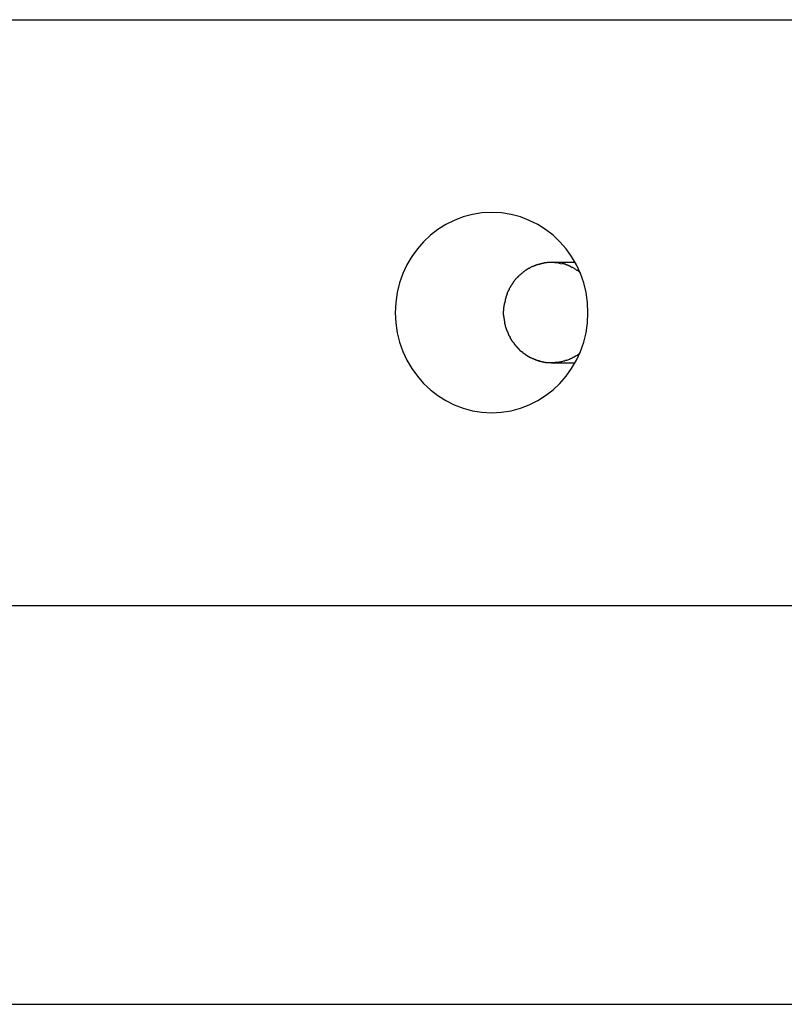
# Model space of a CAD drawing. Extents: x -61 to 61, y -53 to 53.
# Drawn here: x -28 to -28, y -10 to -9 of the extents above; entities that cross this region are included whole.
import ezdxf

# ---------------------------------------------------------------- set-up
doc = ezdxf.new("R2010")
doc.units = 0
doc.layers.get('0').update_dxf_attribs({"linetype": 'CONTINUOUS'})

msp = doc.modelspace()

# ---------------------------------------------------------------- linework, layer by layer
at = {"color": 0}
for points in [[(-48.3309, -9.4759), (-14.9956, -9.4759)], [(-27.8117, -9.8682), (-27.8117, -9.8682), (-27.8017, -9.8676), (-27.7922, -9.866), (-27.7829, -9.8635), (-27.7742, -9.8602), (-27.7656, -9.8558), (-27.7578, -9.8509), (-27.7503, -9.8451), (-27.7437, -9.8388), (-27.7374, -9.8316), (-27.7318, -9.8239), (-27.727, -9.8156), (-27.723, -9.807), (-27.7197, -9.7977), (-27.7174, -9.7882), (-27.7159, -9.7783), (-27.7155, -9.7683), (-27.7155, -9.7683), (-27.7159, -9.758), (-27.7174, -9.7481), (-27.7197, -9.7384), (-27.723, -9.7293), (-27.727, -9.7204), (-27.7318, -9.7123), (-27.7374, -9.7045), (-27.7437, -9.6976), (-27.7503, -9.691), (-27.7578, -9.6853), (-27.7656, -9.6802), (-27.7742, -9.6761), (-27.7829, -9.6727), (-27.7922, -9.6703), (-27.8017, -9.6687), (-27.8117, -9.6683), (-27.8117, -9.6683), (-27.8214, -9.6687), (-27.8309, -9.6703), (-27.8401, -9.6727), (-27.849, -9.6761), (-27.8574, -9.6802), (-27.8654, -9.6853), (-27.8728, -9.691), (-27.8797, -9.6976), (-27.8857, -9.7045), (-27.8914, -9.7123), (-27.8962, -9.7204), (-27.9004, -9.7293), (-27.9035, -9.7384), (-27.906, -9.7481), (-27.9074, -9.758), (-27.908, -9.7683), (-27.908, -9.7683), (-27.9074, -9.7783), (-27.906, -9.7882), (-27.9035, -9.7977), (-27.9004, -9.807), (-27.8962, -9.8156), (-27.8914, -9.8239), (-27.8857, -9.8316), (-27.8797, -9.8388), (-27.8728, -9.8451), (-27.8654, -9.8509), (-27.8574, -9.8558), (-27.849, -9.8602), (-27.8401, -9.8635), (-27.8309, -9.866), (-27.8214, -9.8676), (-27.8117, -9.8682), (-27.8117, -9.8682), (-27.8117, -9.8682), (-27.8117, -9.8682), (-27.8117, -9.8682), (-27.8117, -9.8682), (-27.8117, -9.8682), (-27.8117, -9.8682), (-27.8117, -9.8682), (-27.8117, -9.8682), (-27.8117, -9.8682), (-27.8117, -9.8682), (-27.8117, -9.8682), (-27.8117, -9.8682), (-27.8117, -9.8682), (-27.8117, -9.8682), (-27.8117, -9.8682), (-27.8117, -9.8682)], [(-27.8117, -9.8682), (-27.8117, -9.8682), (-27.8017, -9.8676), (-27.7922, -9.866), (-27.7829, -9.8635), (-27.7742, -9.8602), (-27.7656, -9.8558), (-27.7578, -9.8509), (-27.7503, -9.8451), (-27.7437, -9.8388), (-27.7374, -9.8316), (-27.7318, -9.8239), (-27.727, -9.8156), (-27.723, -9.807), (-27.7197, -9.7977), (-27.7174, -9.7882), (-27.7159, -9.7783), (-27.7155, -9.7683), (-27.7155, -9.7683), (-27.7159, -9.758), (-27.7174, -9.7481), (-27.7197, -9.7384), (-27.723, -9.7293), (-27.727, -9.7204), (-27.7318, -9.7123), (-27.7374, -9.7045), (-27.7437, -9.6976), (-27.7503, -9.691), (-27.7578, -9.6853), (-27.7656, -9.6802), (-27.7742, -9.6761), (-27.7829, -9.6727), (-27.7922, -9.6703), (-27.8017, -9.6687), (-27.8117, -9.6683), (-27.8117, -9.6683), (-27.8214, -9.6687), (-27.8309, -9.6703), (-27.8401, -9.6727), (-27.849, -9.6761), (-27.8574, -9.6802), (-27.8654, -9.6853), (-27.8728, -9.691), (-27.8797, -9.6976), (-27.8857, -9.7045), (-27.8914, -9.7123), (-27.8962, -9.7204), (-27.9004, -9.7293), (-27.9035, -9.7384), (-27.906, -9.7481), (-27.9074, -9.758), (-27.908, -9.7683), (-27.908, -9.7683), (-27.9074, -9.7783), (-27.906, -9.7882), (-27.9035, -9.7977), (-27.9004, -9.807), (-27.8962, -9.8156), (-27.8914, -9.8239), (-27.8857, -9.8316), (-27.8797, -9.8388), (-27.8728, -9.8451), (-27.8654, -9.8509), (-27.8574, -9.8558), (-27.849, -9.8602), (-27.8401, -9.8635), (-27.8309, -9.866), (-27.8214, -9.8676), (-27.8117, -9.8682), (-27.8117, -9.8682), (-27.8117, -9.8682), (-27.8117, -9.8682), (-27.8117, -9.8682), (-27.8117, -9.8682), (-27.8117, -9.8682), (-27.8117, -9.8682), (-27.8117, -9.8682), (-27.8117, -9.8682), (-27.8117, -9.8682), (-27.8117, -9.8682), (-27.8117, -9.8682), (-27.8117, -9.8682), (-27.8117, -9.8682), (-27.8117, -9.8682), (-27.8117, -9.8682), (-27.8117, -9.8682)], [(-27.7747, -9.7243), (-27.7747, -9.7243), (-27.7747, -9.7243), (-27.775, -9.7243), (-27.7751, -9.7243), (-27.7754, -9.7246), (-27.7754, -9.7246), (-27.7757, -9.7248), (-27.776, -9.7248), (-27.7763, -9.7251), (-27.7763, -9.7251), (-27.7766, -9.7253), (-27.7767, -9.7253), (-27.777, -9.7256), (-27.777, -9.7256), (-27.7773, -9.7259), (-27.7775, -9.7259), (-27.7778, -9.7262)], [(-27.7747, -9.7243), (-27.7747, -9.7243), (-27.7747, -9.7243), (-27.775, -9.7243), (-27.7751, -9.7243), (-27.7754, -9.7246), (-27.7754, -9.7246), (-27.7757, -9.7248), (-27.776, -9.7248), (-27.7763, -9.7251), (-27.7763, -9.7251), (-27.7766, -9.7253), (-27.7767, -9.7253), (-27.777, -9.7256), (-27.777, -9.7256), (-27.7773, -9.7259), (-27.7775, -9.7259), (-27.7778, -9.7262)], [(-27.7714, -9.7226), (-27.7714, -9.7226), (-27.7714, -9.7226), (-27.7717, -9.7226), (-27.7718, -9.7226), (-27.7721, -9.7229), (-27.7721, -9.7229), (-27.7724, -9.7231), (-27.7727, -9.7231), (-27.773, -9.7234), (-27.773, -9.7234), (-27.7733, -9.7236), (-27.7736, -9.7236), (-27.7739, -9.7239), (-27.7739, -9.7239), (-27.7742, -9.7241), (-27.7745, -9.7241), (-27.7748, -9.7244)], [(-27.7714, -9.7226), (-27.7714, -9.7226), (-27.7714, -9.7226), (-27.7717, -9.7226), (-27.7718, -9.7226), (-27.7721, -9.7229), (-27.7721, -9.7229), (-27.7724, -9.7231), (-27.7727, -9.7231), (-27.773, -9.7234), (-27.773, -9.7234), (-27.7733, -9.7236), (-27.7736, -9.7236), (-27.7739, -9.7239), (-27.7739, -9.7239), (-27.7742, -9.7241), (-27.7745, -9.7241), (-27.7748, -9.7244)], [(-27.7678, -9.7212), (-27.7678, -9.7212), (-27.7678, -9.7212), (-27.7681, -9.7212), (-27.7682, -9.7212), (-27.7685, -9.7215), (-27.7685, -9.7215), (-27.7688, -9.7215), (-27.7691, -9.7215), (-27.7694, -9.7218), (-27.7694, -9.7218), (-27.7697, -9.7218), (-27.77, -9.7218), (-27.7703, -9.7221), (-27.7704, -9.7221), (-27.7707, -9.7222), (-27.771, -9.7222), (-27.7713, -9.7225)], [(-27.7678, -9.7212), (-27.7678, -9.7212), (-27.7678, -9.7212), (-27.7681, -9.7212), (-27.7682, -9.7212), (-27.7685, -9.7215), (-27.7685, -9.7215), (-27.7688, -9.7215), (-27.7691, -9.7215), (-27.7694, -9.7218), (-27.7694, -9.7218), (-27.7697, -9.7218), (-27.77, -9.7218), (-27.7703, -9.7221), (-27.7704, -9.7221), (-27.7707, -9.7222), (-27.771, -9.7222), (-27.7713, -9.7225)], [(-27.7641, -9.72), (-27.7641, -9.72), (-27.7641, -9.72), (-27.7644, -9.72), (-27.7646, -9.72), (-27.7649, -9.7202), (-27.7649, -9.7202), (-27.7652, -9.7202), (-27.7655, -9.7202), (-27.7658, -9.7205), (-27.7658, -9.7205), (-27.7661, -9.7205), (-27.7664, -9.7205), (-27.7667, -9.7208), (-27.7669, -9.7208), (-27.7672, -9.7208), (-27.7675, -9.7208), (-27.7678, -9.7211)], [(-27.7641, -9.72), (-27.7641, -9.72), (-27.7641, -9.72), (-27.7644, -9.72), (-27.7646, -9.72), (-27.7649, -9.7202), (-27.7649, -9.7202), (-27.7652, -9.7202), (-27.7655, -9.7202), (-27.7658, -9.7205), (-27.7658, -9.7205), (-27.7661, -9.7205), (-27.7664, -9.7205), (-27.7667, -9.7208), (-27.7669, -9.7208), (-27.7672, -9.7208), (-27.7675, -9.7208), (-27.7678, -9.7211)], [(-27.7602, -9.719), (-27.7602, -9.719), (-27.7602, -9.719), (-27.7605, -9.719), (-27.7606, -9.719), (-27.7609, -9.7192), (-27.7611, -9.7192), (-27.7614, -9.7192), (-27.7617, -9.7192), (-27.762, -9.7195), (-27.7622, -9.7195), (-27.7625, -9.7195), (-27.7628, -9.7195), (-27.7631, -9.7197), (-27.7632, -9.7197), (-27.7635, -9.7197), (-27.7638, -9.7197), (-27.7641, -9.72)], [(-27.7602, -9.719), (-27.7602, -9.719), (-27.7602, -9.719), (-27.7605, -9.719), (-27.7606, -9.719), (-27.7609, -9.7192), (-27.7611, -9.7192), (-27.7614, -9.7192), (-27.7617, -9.7192), (-27.762, -9.7195), (-27.7622, -9.7195), (-27.7625, -9.7195), (-27.7628, -9.7195), (-27.7631, -9.7197), (-27.7632, -9.7197), (-27.7635, -9.7197), (-27.7638, -9.7197), (-27.7641, -9.72)], [(-27.7565, -9.7184), (-27.7565, -9.7184), (-27.7565, -9.7184), (-27.7568, -9.7184), (-27.7569, -9.7184), (-27.7572, -9.7184), (-27.7574, -9.7184), (-27.7577, -9.7184), (-27.758, -9.7184), (-27.7583, -9.7186), (-27.7584, -9.7186), (-27.7587, -9.7186), (-27.759, -9.7186), (-27.7593, -9.7187), (-27.7594, -9.7187), (-27.7597, -9.7187), (-27.76, -9.7187), (-27.7603, -9.719)], [(-27.7565, -9.7184), (-27.7565, -9.7184), (-27.7565, -9.7184), (-27.7568, -9.7184), (-27.7569, -9.7184), (-27.7572, -9.7184), (-27.7574, -9.7184), (-27.7577, -9.7184), (-27.758, -9.7184), (-27.7583, -9.7186), (-27.7584, -9.7186), (-27.7587, -9.7186), (-27.759, -9.7186), (-27.7593, -9.7187), (-27.7594, -9.7187), (-27.7597, -9.7187), (-27.76, -9.7187), (-27.7603, -9.719)], [(-27.7525, -9.7183), (-27.7525, -9.7183), (-27.7525, -9.7183), (-27.7528, -9.7183), (-27.7531, -9.7183), (-27.7534, -9.7183), (-27.7536, -9.7183), (-27.7539, -9.7183), (-27.7542, -9.7183), (-27.7545, -9.7183), (-27.7545, -9.7183), (-27.7548, -9.7183), (-27.7551, -9.7183), (-27.7554, -9.7183), (-27.7556, -9.7183), (-27.7559, -9.7183), (-27.7562, -9.7183), (-27.7565, -9.7184)], [(-27.7525, -9.7183), (-27.7525, -9.7183), (-27.7525, -9.7183), (-27.7528, -9.7183), (-27.7531, -9.7183), (-27.7534, -9.7183), (-27.7536, -9.7183), (-27.7539, -9.7183), (-27.7542, -9.7183), (-27.7545, -9.7183), (-27.7545, -9.7183), (-27.7548, -9.7183), (-27.7551, -9.7183), (-27.7554, -9.7183), (-27.7556, -9.7183), (-27.7559, -9.7183), (-27.7562, -9.7183), (-27.7565, -9.7184)], [(-27.7485, -9.7184), (-27.7485, -9.7184), (-27.7485, -9.7183), (-27.7488, -9.7183), (-27.749, -9.7183), (-27.7493, -9.7183), (-27.7493, -9.7183), (-27.7496, -9.7183), (-27.7499, -9.7183), (-27.7502, -9.7183), (-27.7502, -9.7183), (-27.7505, -9.7183), (-27.7508, -9.7183), (-27.7511, -9.7183), (-27.7513, -9.7183), (-27.7516, -9.7183), (-27.7519, -9.7183), (-27.7522, -9.7183), (-27.7522, -9.7183), (-27.7522, -9.7183), (-27.7522, -9.7183), (-27.7522, -9.7183), (-27.7522, -9.7183), (-27.7522, -9.7183), (-27.7522, -9.7183), (-27.7522, -9.7183), (-27.7522, -9.7183), (-27.7522, -9.7183), (-27.7522, -9.7183), (-27.7522, -9.7183), (-27.7522, -9.7183), (-27.7522, -9.7183), (-27.7522, -9.7183), (-27.7522, -9.7183), (-27.7524, -9.7183)], [(-27.7485, -9.7184), (-27.7485, -9.7184), (-27.7485, -9.7183), (-27.7488, -9.7183), (-27.749, -9.7183), (-27.7493, -9.7183), (-27.7493, -9.7183), (-27.7496, -9.7183), (-27.7499, -9.7183), (-27.7502, -9.7183), (-27.7502, -9.7183), (-27.7505, -9.7183), (-27.7508, -9.7183), (-27.7511, -9.7183), (-27.7513, -9.7183), (-27.7516, -9.7183), (-27.7519, -9.7183), (-27.7522, -9.7183), (-27.7522, -9.7183), (-27.7522, -9.7183), (-27.7522, -9.7183), (-27.7522, -9.7183), (-27.7522, -9.7183), (-27.7522, -9.7183), (-27.7522, -9.7183), (-27.7522, -9.7183), (-27.7522, -9.7183), (-27.7522, -9.7183), (-27.7522, -9.7183), (-27.7522, -9.7183), (-27.7522, -9.7183), (-27.7522, -9.7183), (-27.7522, -9.7183), (-27.7522, -9.7183), (-27.7524, -9.7183)], [(-27.7284, -9.7183), (-27.7518, -9.7183)], [(-27.7448, -9.7188), (-27.7448, -9.7188), (-27.7448, -9.7186), (-27.7451, -9.7186), (-27.7452, -9.7186), (-27.7455, -9.7186), (-27.7456, -9.7186), (-27.7459, -9.7186), (-27.7462, -9.7186), (-27.7465, -9.7186), (-27.7465, -9.7184), (-27.7468, -9.7184), (-27.7471, -9.7184), (-27.7474, -9.7184), (-27.7476, -9.7184), (-27.7479, -9.7184), (-27.7482, -9.7184), (-27.7485, -9.7184)], [(-27.7448, -9.7188), (-27.7448, -9.7188), (-27.7448, -9.7186), (-27.7451, -9.7186), (-27.7452, -9.7186), (-27.7455, -9.7186), (-27.7456, -9.7186), (-27.7459, -9.7186), (-27.7462, -9.7186), (-27.7465, -9.7186), (-27.7465, -9.7184), (-27.7468, -9.7184), (-27.7471, -9.7184), (-27.7474, -9.7184), (-27.7476, -9.7184), (-27.7479, -9.7184), (-27.7482, -9.7184), (-27.7485, -9.7184)], [(-27.7446, -9.7189), (-27.7411, -9.7194)], [(-27.737, -9.7207), (-27.737, -9.7207), (-27.737, -9.7204), (-27.7373, -9.7204), (-27.7375, -9.7202), (-27.7378, -9.7202), (-27.7381, -9.7199), (-27.7384, -9.7199), (-27.7387, -9.7199), (-27.739, -9.7199), (-27.7392, -9.7196), (-27.7395, -9.7196), (-27.7398, -9.7195), (-27.7401, -9.7195), (-27.7403, -9.7192), (-27.7406, -9.7192), (-27.7409, -9.7192), (-27.7412, -9.7192)], [(-27.737, -9.7207), (-27.737, -9.7207), (-27.737, -9.7204), (-27.7373, -9.7204), (-27.7375, -9.7202), (-27.7378, -9.7202), (-27.7381, -9.7199), (-27.7384, -9.7199), (-27.7387, -9.7199), (-27.739, -9.7199), (-27.7392, -9.7196), (-27.7395, -9.7196), (-27.7398, -9.7195), (-27.7401, -9.7195), (-27.7403, -9.7192), (-27.7406, -9.7192), (-27.7409, -9.7192), (-27.7412, -9.7192)], [(-27.7312, -9.7236), (-27.7312, -9.7236), (-27.7315, -9.7233), (-27.7318, -9.723), (-27.7321, -9.7227), (-27.7324, -9.7227), (-27.7327, -9.7224), (-27.733, -9.7222), (-27.7333, -9.7219), (-27.7339, -9.7219), (-27.7342, -9.7216), (-27.7345, -9.7215), (-27.7348, -9.7212), (-27.7354, -9.7212), (-27.7357, -9.7209), (-27.7361, -9.7209), (-27.7364, -9.7207), (-27.737, -9.7207)], [(-27.7312, -9.7236), (-27.7312, -9.7236), (-27.7315, -9.7233), (-27.7318, -9.723), (-27.7321, -9.7227), (-27.7324, -9.7227), (-27.7327, -9.7224), (-27.733, -9.7222), (-27.7333, -9.7219), (-27.7339, -9.7219), (-27.7342, -9.7216), (-27.7345, -9.7215), (-27.7348, -9.7212), (-27.7354, -9.7212), (-27.7357, -9.7209), (-27.7361, -9.7209), (-27.7364, -9.7207), (-27.737, -9.7207)], [(-27.7239, -9.7277), (-27.7239, -9.7277), (-27.7242, -9.7274), (-27.7245, -9.7271), (-27.7248, -9.7268), (-27.7254, -9.7266), (-27.7257, -9.7263), (-27.7263, -9.726), (-27.7268, -9.7257), (-27.7274, -9.7254), (-27.7277, -9.7251), (-27.7283, -9.7248), (-27.7287, -9.7245), (-27.7293, -9.7242), (-27.7296, -9.7239), (-27.7302, -9.7236), (-27.7306, -9.7233), (-27.7312, -9.7233)], [(-27.7239, -9.7277), (-27.7239, -9.7277), (-27.7242, -9.7274), (-27.7245, -9.7271), (-27.7248, -9.7268), (-27.7254, -9.7266), (-27.7257, -9.7263), (-27.7263, -9.726), (-27.7268, -9.7257), (-27.7274, -9.7254), (-27.7277, -9.7251), (-27.7283, -9.7248), (-27.7287, -9.7245), (-27.7293, -9.7242), (-27.7296, -9.7239), (-27.7302, -9.7236), (-27.7306, -9.7233), (-27.7312, -9.7233)], [(-27.7861, -9.7331), (-27.7861, -9.7331), (-27.7861, -9.7331), (-27.7863, -9.7333), (-27.7863, -9.7333), (-27.7866, -9.7336), (-27.7866, -9.7336), (-27.7869, -9.7339), (-27.7869, -9.7339), (-27.7872, -9.7342), (-27.7872, -9.7342), (-27.7874, -9.7345), (-27.7874, -9.7345), (-27.7877, -9.7348), (-27.7877, -9.7348), (-27.788, -9.7351), (-27.788, -9.7353), (-27.7883, -9.7356)], [(-27.7861, -9.7331), (-27.7861, -9.7331), (-27.7861, -9.7331), (-27.7863, -9.7333), (-27.7863, -9.7333), (-27.7866, -9.7336), (-27.7866, -9.7336), (-27.7869, -9.7339), (-27.7869, -9.7339), (-27.7872, -9.7342), (-27.7872, -9.7342), (-27.7874, -9.7345), (-27.7874, -9.7345), (-27.7877, -9.7348), (-27.7877, -9.7348), (-27.788, -9.7351), (-27.788, -9.7353), (-27.7883, -9.7356)], [(-27.7836, -9.7306), (-27.7836, -9.7306), (-27.7836, -9.7306), (-27.7838, -9.7308), (-27.7838, -9.7308), (-27.7841, -9.7311), (-27.7841, -9.7311), (-27.7844, -9.7314), (-27.7844, -9.7314), (-27.7847, -9.7317), (-27.7847, -9.7317), (-27.785, -9.732), (-27.785, -9.732), (-27.7853, -9.7323), (-27.7853, -9.7323), (-27.7856, -9.7326), (-27.7857, -9.7327), (-27.786, -9.733)], [(-27.7836, -9.7306), (-27.7836, -9.7306), (-27.7836, -9.7306), (-27.7838, -9.7308), (-27.7838, -9.7308), (-27.7841, -9.7311), (-27.7841, -9.7311), (-27.7844, -9.7314), (-27.7844, -9.7314), (-27.7847, -9.7317), (-27.7847, -9.7317), (-27.785, -9.732), (-27.785, -9.732), (-27.7853, -9.7323), (-27.7853, -9.7323), (-27.7856, -9.7326), (-27.7857, -9.7327), (-27.786, -9.733)], [(-27.7807, -9.7284), (-27.7807, -9.7284), (-27.7807, -9.7284), (-27.781, -9.7286), (-27.781, -9.7286), (-27.7813, -9.7289), (-27.7813, -9.7289), (-27.7816, -9.7292), (-27.7818, -9.7292), (-27.7821, -9.7295), (-27.7821, -9.7295), (-27.7824, -9.7298), (-27.7824, -9.7298), (-27.7827, -9.7301), (-27.7827, -9.7301), (-27.783, -9.7304), (-27.7832, -9.7305), (-27.7835, -9.7308)], [(-27.7807, -9.7284), (-27.7807, -9.7284), (-27.7807, -9.7284), (-27.781, -9.7286), (-27.781, -9.7286), (-27.7813, -9.7289), (-27.7813, -9.7289), (-27.7816, -9.7292), (-27.7818, -9.7292), (-27.7821, -9.7295), (-27.7821, -9.7295), (-27.7824, -9.7298), (-27.7824, -9.7298), (-27.7827, -9.7301), (-27.7827, -9.7301), (-27.783, -9.7304), (-27.7832, -9.7305), (-27.7835, -9.7308)], [(-27.7778, -9.7262), (-27.7778, -9.7262), (-27.7778, -9.7262), (-27.7781, -9.7263), (-27.7781, -9.7263), (-27.7784, -9.7266), (-27.7784, -9.7266), (-27.7787, -9.7269), (-27.779, -9.7269), (-27.7793, -9.7272), (-27.7793, -9.7272), (-27.7796, -9.7275), (-27.7798, -9.7275), (-27.7801, -9.7278), (-27.7801, -9.7278), (-27.7804, -9.7281), (-27.7806, -9.7281), (-27.7809, -9.7284)], [(-27.7778, -9.7262), (-27.7778, -9.7262), (-27.7778, -9.7262), (-27.7781, -9.7263), (-27.7781, -9.7263), (-27.7784, -9.7266), (-27.7784, -9.7266), (-27.7787, -9.7269), (-27.779, -9.7269), (-27.7793, -9.7272), (-27.7793, -9.7272), (-27.7796, -9.7275), (-27.7798, -9.7275), (-27.7801, -9.7278), (-27.7801, -9.7278), (-27.7804, -9.7281), (-27.7806, -9.7281), (-27.7809, -9.7284)], [(-27.7938, -9.7435), (-27.7938, -9.7435), (-27.7938, -9.7435), (-27.7938, -9.7438), (-27.7938, -9.7438), (-27.794, -9.7441), (-27.794, -9.7441), (-27.794, -9.7444), (-27.794, -9.7446), (-27.7943, -9.7449), (-27.7943, -9.7449), (-27.7943, -9.7452), (-27.7943, -9.7453), (-27.7946, -9.7456), (-27.7946, -9.7456), (-27.7948, -9.7459), (-27.7948, -9.7461), (-27.7951, -9.7464)], [(-27.7938, -9.7435), (-27.7938, -9.7435), (-27.7938, -9.7435), (-27.7938, -9.7438), (-27.7938, -9.7438), (-27.794, -9.7441), (-27.794, -9.7441), (-27.794, -9.7444), (-27.794, -9.7446), (-27.7943, -9.7449), (-27.7943, -9.7449), (-27.7943, -9.7452), (-27.7943, -9.7453), (-27.7946, -9.7456), (-27.7946, -9.7456), (-27.7948, -9.7459), (-27.7948, -9.7461), (-27.7951, -9.7464)], [(-27.7921, -9.7408), (-27.7921, -9.7408), (-27.7921, -9.7408), (-27.7921, -9.7411), (-27.7921, -9.7411), (-27.7924, -9.7414), (-27.7924, -9.7414), (-27.7924, -9.7417), (-27.7924, -9.7418), (-27.7927, -9.7421), (-27.7927, -9.7421), (-27.7927, -9.7424), (-27.7927, -9.7424), (-27.793, -9.7427), (-27.793, -9.7427), (-27.7932, -9.743), (-27.7932, -9.7432), (-27.7935, -9.7435)], [(-27.7921, -9.7408), (-27.7921, -9.7408), (-27.7921, -9.7408), (-27.7921, -9.7411), (-27.7921, -9.7411), (-27.7924, -9.7414), (-27.7924, -9.7414), (-27.7924, -9.7417), (-27.7924, -9.7418), (-27.7927, -9.7421), (-27.7927, -9.7421), (-27.7927, -9.7424), (-27.7927, -9.7424), (-27.793, -9.7427), (-27.793, -9.7427), (-27.7932, -9.743), (-27.7932, -9.7432), (-27.7935, -9.7435)], [(-27.7903, -9.7382), (-27.7903, -9.7382), (-27.7903, -9.7382), (-27.7903, -9.7385), (-27.7903, -9.7385), (-27.7906, -9.7388), (-27.7906, -9.7388), (-27.7908, -9.7391), (-27.7908, -9.7392), (-27.7911, -9.7395), (-27.7911, -9.7395), (-27.7911, -9.7398), (-27.7911, -9.7398), (-27.7914, -9.7401), (-27.7914, -9.7401), (-27.7916, -9.7404), (-27.7916, -9.7406), (-27.7919, -9.7409)], [(-27.7903, -9.7382), (-27.7903, -9.7382), (-27.7903, -9.7382), (-27.7903, -9.7385), (-27.7903, -9.7385), (-27.7906, -9.7388), (-27.7906, -9.7388), (-27.7908, -9.7391), (-27.7908, -9.7392), (-27.7911, -9.7395), (-27.7911, -9.7395), (-27.7911, -9.7398), (-27.7911, -9.7398), (-27.7914, -9.7401), (-27.7914, -9.7401), (-27.7916, -9.7404), (-27.7916, -9.7406), (-27.7919, -9.7409)], [(-27.7883, -9.7357), (-27.7883, -9.7357), (-27.7883, -9.7357), (-27.7884, -9.7359), (-27.7884, -9.7359), (-27.7887, -9.7362), (-27.7887, -9.7362), (-27.789, -9.7365), (-27.789, -9.7366), (-27.7893, -9.7369), (-27.7893, -9.7369), (-27.7895, -9.7372), (-27.7895, -9.7372), (-27.7898, -9.7375), (-27.7898, -9.7375), (-27.79, -9.7378), (-27.79, -9.738), (-27.7903, -9.7383)], [(-27.7883, -9.7357), (-27.7883, -9.7357), (-27.7883, -9.7357), (-27.7884, -9.7359), (-27.7884, -9.7359), (-27.7887, -9.7362), (-27.7887, -9.7362), (-27.789, -9.7365), (-27.789, -9.7366), (-27.7893, -9.7369), (-27.7893, -9.7369), (-27.7895, -9.7372), (-27.7895, -9.7372), (-27.7898, -9.7375), (-27.7898, -9.7375), (-27.79, -9.7378), (-27.79, -9.738), (-27.7903, -9.7383)], [(-27.7976, -9.7524), (-27.7976, -9.7524), (-27.7976, -9.7524), (-27.7976, -9.7527), (-27.7976, -9.7528), (-27.7976, -9.7531), (-27.7976, -9.7531), (-27.7976, -9.7534), (-27.7976, -9.7537), (-27.7978, -9.754), (-27.7978, -9.754), (-27.7978, -9.7543), (-27.7978, -9.7546), (-27.798, -9.7549), (-27.798, -9.755), (-27.798, -9.7553), (-27.798, -9.7555), (-27.7983, -9.7558)], [(-27.7976, -9.7524), (-27.7976, -9.7524), (-27.7976, -9.7524), (-27.7976, -9.7527), (-27.7976, -9.7528), (-27.7976, -9.7531), (-27.7976, -9.7531), (-27.7976, -9.7534), (-27.7976, -9.7537), (-27.7978, -9.754), (-27.7978, -9.754), (-27.7978, -9.7543), (-27.7978, -9.7546), (-27.798, -9.7549), (-27.798, -9.755), (-27.798, -9.7553), (-27.798, -9.7555), (-27.7983, -9.7558)], [(-27.7963, -9.7493), (-27.7963, -9.7493), (-27.7963, -9.7493), (-27.7963, -9.7496), (-27.7963, -9.7496), (-27.7965, -9.7499), (-27.7965, -9.7499), (-27.7965, -9.7502), (-27.7965, -9.7505), (-27.7968, -9.7508), (-27.7968, -9.7508), (-27.7968, -9.7511), (-27.7968, -9.7513), (-27.7971, -9.7516), (-27.7971, -9.7516), (-27.7972, -9.7519), (-27.7972, -9.7521), (-27.7975, -9.7524)], [(-27.7963, -9.7493), (-27.7963, -9.7493), (-27.7963, -9.7493), (-27.7963, -9.7496), (-27.7963, -9.7496), (-27.7965, -9.7499), (-27.7965, -9.7499), (-27.7965, -9.7502), (-27.7965, -9.7505), (-27.7968, -9.7508), (-27.7968, -9.7508), (-27.7968, -9.7511), (-27.7968, -9.7513), (-27.7971, -9.7516), (-27.7971, -9.7516), (-27.7972, -9.7519), (-27.7972, -9.7521), (-27.7975, -9.7524)], [(-27.7952, -9.7463), (-27.7952, -9.7463), (-27.7952, -9.7463), (-27.7952, -9.7466), (-27.7952, -9.7466), (-27.7955, -9.7469), (-27.7955, -9.7469), (-27.7955, -9.7472), (-27.7955, -9.7474), (-27.7958, -9.7477), (-27.7958, -9.7477), (-27.7958, -9.748), (-27.7958, -9.7482), (-27.7961, -9.7485), (-27.7961, -9.7485), (-27.7961, -9.7488), (-27.7961, -9.749), (-27.7964, -9.7493)], [(-27.7952, -9.7463), (-27.7952, -9.7463), (-27.7952, -9.7463), (-27.7952, -9.7466), (-27.7952, -9.7466), (-27.7955, -9.7469), (-27.7955, -9.7469), (-27.7955, -9.7472), (-27.7955, -9.7474), (-27.7958, -9.7477), (-27.7958, -9.7477), (-27.7958, -9.748), (-27.7958, -9.7482), (-27.7961, -9.7485), (-27.7961, -9.7485), (-27.7961, -9.7488), (-27.7961, -9.749), (-27.7964, -9.7493)], [(-27.7998, -9.7629), (-27.7998, -9.7629), (-27.7998, -9.7629), (-27.7998, -9.7632), (-27.7998, -9.7634), (-27.7998, -9.7637), (-27.7998, -9.7638), (-27.7998, -9.7641), (-27.7998, -9.7644), (-27.7998, -9.7647), (-27.7998, -9.7647), (-27.7998, -9.765), (-27.7998, -9.7653), (-27.7998, -9.7656), (-27.7998, -9.7658), (-27.7998, -9.7661), (-27.7998, -9.7664), (-27.8, -9.7667)], [(-27.7998, -9.7629), (-27.7998, -9.7629), (-27.7998, -9.7629), (-27.7998, -9.7632), (-27.7998, -9.7634), (-27.7998, -9.7637), (-27.7998, -9.7638), (-27.7998, -9.7641), (-27.7998, -9.7644), (-27.7998, -9.7647), (-27.7998, -9.7647), (-27.7998, -9.765), (-27.7998, -9.7653), (-27.7998, -9.7656), (-27.7998, -9.7658), (-27.7998, -9.7661), (-27.7998, -9.7664), (-27.8, -9.7667)], [(-27.7992, -9.7592), (-27.7992, -9.7592), (-27.7992, -9.7592), (-27.7992, -9.7595), (-27.7992, -9.7597), (-27.7992, -9.76), (-27.7992, -9.7602), (-27.7992, -9.7605), (-27.7992, -9.7608), (-27.7995, -9.7611), (-27.7995, -9.7611), (-27.7995, -9.7614), (-27.7995, -9.7617), (-27.7996, -9.762), (-27.7996, -9.7621), (-27.7996, -9.7624), (-27.7996, -9.7627), (-27.7998, -9.763)], [(-27.7992, -9.7592), (-27.7992, -9.7592), (-27.7992, -9.7592), (-27.7992, -9.7595), (-27.7992, -9.7597), (-27.7992, -9.76), (-27.7992, -9.7602), (-27.7992, -9.7605), (-27.7992, -9.7608), (-27.7995, -9.7611), (-27.7995, -9.7611), (-27.7995, -9.7614), (-27.7995, -9.7617), (-27.7996, -9.762), (-27.7996, -9.7621), (-27.7996, -9.7624), (-27.7996, -9.7627), (-27.7998, -9.763)], [(-27.7983, -9.7557), (-27.7983, -9.7557), (-27.7983, -9.7557), (-27.7983, -9.756), (-27.7983, -9.7562), (-27.7983, -9.7565), (-27.7983, -9.7565), (-27.7983, -9.7568), (-27.7983, -9.7571), (-27.7986, -9.7574), (-27.7986, -9.7574), (-27.7986, -9.7577), (-27.7986, -9.758), (-27.7988, -9.7583), (-27.7988, -9.7584), (-27.7988, -9.7587), (-27.7988, -9.759), (-27.7991, -9.7593)], [(-27.7983, -9.7557), (-27.7983, -9.7557), (-27.7983, -9.7557), (-27.7983, -9.756), (-27.7983, -9.7562), (-27.7983, -9.7565), (-27.7983, -9.7565), (-27.7983, -9.7568), (-27.7983, -9.7571), (-27.7986, -9.7574), (-27.7986, -9.7574), (-27.7986, -9.7577), (-27.7986, -9.758), (-27.7988, -9.7583), (-27.7988, -9.7584), (-27.7988, -9.7587), (-27.7988, -9.759), (-27.7991, -9.7593)], [(-27.8, -9.7667), (-27.8, -9.7667), (-27.8, -9.7667), (-27.8, -9.7667), (-27.8, -9.7667), (-27.8, -9.767), (-27.8, -9.767), (-27.8, -9.7672), (-27.8, -9.7672), (-27.8, -9.7675), (-27.8, -9.7675), (-27.8, -9.7675), (-27.8, -9.7675), (-27.8, -9.7678), (-27.8, -9.7678), (-27.8, -9.768), (-27.8, -9.768), (-27.8, -9.7683), (-27.8, -9.7683), (-27.8, -9.7683), (-27.8, -9.7685), (-27.8, -9.7685), (-27.8, -9.7688), (-27.8, -9.7688), (-27.8, -9.7691), (-27.8, -9.7691), (-27.8, -9.7694), (-27.8, -9.7694), (-27.8, -9.7697), (-27.8, -9.7697), (-27.8, -9.77), (-27.8, -9.77), (-27.8, -9.7703), (-27.8, -9.7703), (-27.8, -9.7706)], [(-27.8, -9.7667), (-27.8, -9.7667), (-27.8, -9.7667), (-27.8, -9.7667), (-27.8, -9.7667), (-27.8, -9.767), (-27.8, -9.767), (-27.8, -9.7672), (-27.8, -9.7672), (-27.8, -9.7675), (-27.8, -9.7675), (-27.8, -9.7675), (-27.8, -9.7675), (-27.8, -9.7678), (-27.8, -9.7678), (-27.8, -9.768), (-27.8, -9.768), (-27.8, -9.7683), (-27.8, -9.7683), (-27.8, -9.7683), (-27.8, -9.7685), (-27.8, -9.7685), (-27.8, -9.7688), (-27.8, -9.7688), (-27.8, -9.7691), (-27.8, -9.7691), (-27.8, -9.7694), (-27.8, -9.7694), (-27.8, -9.7697), (-27.8, -9.7697), (-27.8, -9.77), (-27.8, -9.77), (-27.8, -9.7703), (-27.8, -9.7703), (-27.8, -9.7706)], [(-27.8, -9.7703), (-27.8, -9.7703), (-27.7998, -9.7703), (-27.7998, -9.7706), (-27.7998, -9.7709), (-27.7998, -9.7712), (-27.7998, -9.7714), (-27.7998, -9.7717), (-27.7998, -9.772), (-27.7998, -9.7723), (-27.7996, -9.7724), (-27.7996, -9.7727), (-27.7996, -9.773), (-27.7996, -9.7733), (-27.7996, -9.7734), (-27.7996, -9.7737), (-27.7996, -9.774), (-27.7996, -9.7743)], [(-27.8, -9.7703), (-27.8, -9.7703), (-27.7998, -9.7703), (-27.7998, -9.7706), (-27.7998, -9.7709), (-27.7998, -9.7712), (-27.7998, -9.7714), (-27.7998, -9.7717), (-27.7998, -9.772), (-27.7998, -9.7723), (-27.7996, -9.7724), (-27.7996, -9.7727), (-27.7996, -9.773), (-27.7996, -9.7733), (-27.7996, -9.7734), (-27.7996, -9.7737), (-27.7996, -9.774), (-27.7996, -9.7743)], [(-27.7995, -9.7744), (-27.7995, -9.7744), (-27.7993, -9.7744), (-27.7993, -9.7747), (-27.7993, -9.7749), (-27.7993, -9.7752), (-27.7992, -9.7754), (-27.7992, -9.7757), (-27.7992, -9.776), (-27.7992, -9.7763), (-27.7989, -9.7763), (-27.7989, -9.7766), (-27.7989, -9.7769), (-27.7989, -9.7772), (-27.7988, -9.7774), (-27.7988, -9.7777), (-27.7988, -9.778), (-27.7988, -9.7783)], [(-27.7995, -9.7744), (-27.7995, -9.7744), (-27.7993, -9.7744), (-27.7993, -9.7747), (-27.7993, -9.7749), (-27.7993, -9.7752), (-27.7992, -9.7754), (-27.7992, -9.7757), (-27.7992, -9.776), (-27.7992, -9.7763), (-27.7989, -9.7763), (-27.7989, -9.7766), (-27.7989, -9.7769), (-27.7989, -9.7772), (-27.7988, -9.7774), (-27.7988, -9.7777), (-27.7988, -9.778), (-27.7988, -9.7783)], [(-27.799, -9.7783), (-27.799, -9.7783), (-27.7987, -9.7783), (-27.7987, -9.7786), (-27.7987, -9.7788), (-27.7987, -9.7791), (-27.7985, -9.7793), (-27.7985, -9.7796), (-27.7985, -9.7799), (-27.7985, -9.7802), (-27.7982, -9.7802), (-27.7982, -9.7805), (-27.7982, -9.7808), (-27.7982, -9.7811), (-27.798, -9.7812), (-27.798, -9.7815), (-27.798, -9.7818), (-27.798, -9.7821)], [(-27.799, -9.7783), (-27.799, -9.7783), (-27.7987, -9.7783), (-27.7987, -9.7786), (-27.7987, -9.7788), (-27.7987, -9.7791), (-27.7985, -9.7793), (-27.7985, -9.7796), (-27.7985, -9.7799), (-27.7985, -9.7802), (-27.7982, -9.7802), (-27.7982, -9.7805), (-27.7982, -9.7808), (-27.7982, -9.7811), (-27.798, -9.7812), (-27.798, -9.7815), (-27.798, -9.7818), (-27.798, -9.7821)], [(-27.7982, -9.7822), (-27.7982, -9.7822), (-27.7979, -9.7822), (-27.7979, -9.7825), (-27.7978, -9.7826), (-27.7978, -9.7829), (-27.7975, -9.7831), (-27.7975, -9.7834), (-27.7975, -9.7837), (-27.7975, -9.784), (-27.7972, -9.7841), (-27.7972, -9.7844), (-27.7971, -9.7847), (-27.7971, -9.785), (-27.7968, -9.7851), (-27.7968, -9.7854), (-27.7968, -9.7857), (-27.7968, -9.786)], [(-27.7982, -9.7822), (-27.7982, -9.7822), (-27.7979, -9.7822), (-27.7979, -9.7825), (-27.7978, -9.7826), (-27.7978, -9.7829), (-27.7975, -9.7831), (-27.7975, -9.7834), (-27.7975, -9.7837), (-27.7975, -9.784), (-27.7972, -9.7841), (-27.7972, -9.7844), (-27.7971, -9.7847), (-27.7971, -9.785), (-27.7968, -9.7851), (-27.7968, -9.7854), (-27.7968, -9.7857), (-27.7968, -9.786)], [(-27.7967, -9.786), (-27.7967, -9.786), (-27.7964, -9.786), (-27.7964, -9.7863), (-27.7962, -9.7865), (-27.7962, -9.7868), (-27.7959, -9.7869), (-27.7959, -9.7872), (-27.7959, -9.7875), (-27.7959, -9.7878), (-27.7956, -9.7878), (-27.7956, -9.7881), (-27.7954, -9.7884), (-27.7954, -9.7887), (-27.7951, -9.7888), (-27.7951, -9.7891), (-27.7951, -9.7894), (-27.7951, -9.7897)], [(-27.7967, -9.786), (-27.7967, -9.786), (-27.7964, -9.786), (-27.7964, -9.7863), (-27.7962, -9.7865), (-27.7962, -9.7868), (-27.7959, -9.7869), (-27.7959, -9.7872), (-27.7959, -9.7875), (-27.7959, -9.7878), (-27.7956, -9.7878), (-27.7956, -9.7881), (-27.7954, -9.7884), (-27.7954, -9.7887), (-27.7951, -9.7888), (-27.7951, -9.7891), (-27.7951, -9.7894), (-27.7951, -9.7897)], [(-27.7952, -9.7898), (-27.7952, -9.7898), (-27.7949, -9.7898), (-27.7949, -9.7901), (-27.7947, -9.7903), (-27.7947, -9.7906), (-27.7944, -9.7906), (-27.7944, -9.7909), (-27.7942, -9.7912), (-27.7942, -9.7915), (-27.7939, -9.7915), (-27.7939, -9.7918), (-27.7936, -9.7921), (-27.7936, -9.7924), (-27.7933, -9.7925), (-27.7933, -9.7928), (-27.7933, -9.7931), (-27.7933, -9.7934)], [(-27.7952, -9.7898), (-27.7952, -9.7898), (-27.7949, -9.7898), (-27.7949, -9.7901), (-27.7947, -9.7903), (-27.7947, -9.7906), (-27.7944, -9.7906), (-27.7944, -9.7909), (-27.7942, -9.7912), (-27.7942, -9.7915), (-27.7939, -9.7915), (-27.7939, -9.7918), (-27.7936, -9.7921), (-27.7936, -9.7924), (-27.7933, -9.7925), (-27.7933, -9.7928), (-27.7933, -9.7931), (-27.7933, -9.7934)], [(-27.7934, -9.7935), (-27.7934, -9.7935), (-27.7931, -9.7935), (-27.7931, -9.7938), (-27.7929, -9.7939), (-27.7929, -9.7942), (-27.7926, -9.7942), (-27.7926, -9.7945), (-27.7923, -9.7948), (-27.7923, -9.7951), (-27.792, -9.7951), (-27.792, -9.7954), (-27.7917, -9.7957), (-27.7917, -9.796), (-27.7914, -9.796), (-27.7914, -9.7963), (-27.7912, -9.7965), (-27.7912, -9.7968)], [(-27.7934, -9.7935), (-27.7934, -9.7935), (-27.7931, -9.7935), (-27.7931, -9.7938), (-27.7929, -9.7939), (-27.7929, -9.7942), (-27.7926, -9.7942), (-27.7926, -9.7945), (-27.7923, -9.7948), (-27.7923, -9.7951), (-27.792, -9.7951), (-27.792, -9.7954), (-27.7917, -9.7957), (-27.7917, -9.796), (-27.7914, -9.796), (-27.7914, -9.7963), (-27.7912, -9.7965), (-27.7912, -9.7968)], [(-27.7911, -9.7969), (-27.7911, -9.7969), (-27.7908, -9.7969), (-27.7908, -9.7971), (-27.7905, -9.7972), (-27.7905, -9.7975), (-27.7902, -9.7975), (-27.7902, -9.7978), (-27.7899, -9.7981), (-27.7899, -9.7984), (-27.7896, -9.7984), (-27.7896, -9.7987), (-27.7893, -9.7989), (-27.7893, -9.7992), (-27.789, -9.7992), (-27.789, -9.7995), (-27.7888, -9.7997), (-27.7888, -9.8)], [(-27.7911, -9.7969), (-27.7911, -9.7969), (-27.7908, -9.7969), (-27.7908, -9.7971), (-27.7905, -9.7972), (-27.7905, -9.7975), (-27.7902, -9.7975), (-27.7902, -9.7978), (-27.7899, -9.7981), (-27.7899, -9.7984), (-27.7896, -9.7984), (-27.7896, -9.7987), (-27.7893, -9.7989), (-27.7893, -9.7992), (-27.789, -9.7992), (-27.789, -9.7995), (-27.7888, -9.7997), (-27.7888, -9.8)], [(-27.7889, -9.8001), (-27.7889, -9.8001), (-27.7886, -9.8001), (-27.7885, -9.8004), (-27.7882, -9.8004), (-27.7882, -9.8007), (-27.7879, -9.8007), (-27.7878, -9.801), (-27.7875, -9.8012), (-27.7875, -9.8015), (-27.7872, -9.8015), (-27.787, -9.8018), (-27.7867, -9.802), (-27.7867, -9.8023), (-27.7864, -9.8023), (-27.7864, -9.8026), (-27.7862, -9.8028), (-27.7862, -9.8031)], [(-27.7889, -9.8001), (-27.7889, -9.8001), (-27.7886, -9.8001), (-27.7885, -9.8004), (-27.7882, -9.8004), (-27.7882, -9.8007), (-27.7879, -9.8007), (-27.7878, -9.801), (-27.7875, -9.8012), (-27.7875, -9.8015), (-27.7872, -9.8015), (-27.787, -9.8018), (-27.7867, -9.802), (-27.7867, -9.8023), (-27.7864, -9.8023), (-27.7864, -9.8026), (-27.7862, -9.8028), (-27.7862, -9.8031)], [(-27.7862, -9.803), (-27.7862, -9.803), (-27.7859, -9.803), (-27.7857, -9.8033), (-27.7854, -9.8033), (-27.7854, -9.8036), (-27.7851, -9.8036), (-27.7851, -9.8039), (-27.7848, -9.8041), (-27.7848, -9.8044), (-27.7845, -9.8044), (-27.7844, -9.8047), (-27.7841, -9.8049), (-27.7841, -9.8052), (-27.7838, -9.8052), (-27.7838, -9.8055), (-27.7835, -9.8057), (-27.7835, -9.806)], [(-27.7862, -9.803), (-27.7862, -9.803), (-27.7859, -9.803), (-27.7857, -9.8033), (-27.7854, -9.8033), (-27.7854, -9.8036), (-27.7851, -9.8036), (-27.7851, -9.8039), (-27.7848, -9.8041), (-27.7848, -9.8044), (-27.7845, -9.8044), (-27.7844, -9.8047), (-27.7841, -9.8049), (-27.7841, -9.8052), (-27.7838, -9.8052), (-27.7838, -9.8055), (-27.7835, -9.8057), (-27.7835, -9.806)], [(-27.7835, -9.8059), (-27.7835, -9.8059), (-27.7832, -9.8059), (-27.783, -9.8062), (-27.7827, -9.8062), (-27.7827, -9.8065), (-27.7824, -9.8065), (-27.7822, -9.8068), (-27.7819, -9.8068), (-27.7819, -9.8071), (-27.7816, -9.8071), (-27.7813, -9.8074), (-27.781, -9.8074), (-27.781, -9.8077), (-27.7807, -9.8077), (-27.7807, -9.808), (-27.7804, -9.8081), (-27.7804, -9.8084)], [(-27.7835, -9.8059), (-27.7835, -9.8059), (-27.7832, -9.8059), (-27.783, -9.8062), (-27.7827, -9.8062), (-27.7827, -9.8065), (-27.7824, -9.8065), (-27.7822, -9.8068), (-27.7819, -9.8068), (-27.7819, -9.8071), (-27.7816, -9.8071), (-27.7813, -9.8074), (-27.781, -9.8074), (-27.781, -9.8077), (-27.7807, -9.8077), (-27.7807, -9.808), (-27.7804, -9.8081), (-27.7804, -9.8084)], [(-27.7804, -9.8084), (-27.7804, -9.8084), (-27.7801, -9.8084), (-27.7799, -9.8085), (-27.7796, -9.8085), (-27.7796, -9.8088), (-27.7793, -9.8088), (-27.7791, -9.8091), (-27.7788, -9.8091), (-27.7788, -9.8094), (-27.7785, -9.8094), (-27.7783, -9.8096), (-27.778, -9.8096), (-27.778, -9.8099), (-27.7777, -9.8099), (-27.7777, -9.8102), (-27.7774, -9.8102), (-27.7774, -9.8105)], [(-27.7804, -9.8084), (-27.7804, -9.8084), (-27.7801, -9.8084), (-27.7799, -9.8085), (-27.7796, -9.8085), (-27.7796, -9.8088), (-27.7793, -9.8088), (-27.7791, -9.8091), (-27.7788, -9.8091), (-27.7788, -9.8094), (-27.7785, -9.8094), (-27.7783, -9.8096), (-27.778, -9.8096), (-27.778, -9.8099), (-27.7777, -9.8099), (-27.7777, -9.8102), (-27.7774, -9.8102), (-27.7774, -9.8105)], [(-27.7773, -9.8106), (-27.7773, -9.8106), (-27.777, -9.8106), (-27.7767, -9.8106), (-27.7764, -9.8106), (-27.7764, -9.8109), (-27.7761, -9.8109), (-27.776, -9.8112), (-27.7757, -9.8112), (-27.7757, -9.8115), (-27.7754, -9.8115), (-27.7751, -9.8117), (-27.7748, -9.8117), (-27.7748, -9.812), (-27.7745, -9.812), (-27.7745, -9.8122), (-27.7742, -9.8122), (-27.7742, -9.8125)], [(-27.7773, -9.8106), (-27.7773, -9.8106), (-27.777, -9.8106), (-27.7767, -9.8106), (-27.7764, -9.8106), (-27.7764, -9.8109), (-27.7761, -9.8109), (-27.776, -9.8112), (-27.7757, -9.8112), (-27.7757, -9.8115), (-27.7754, -9.8115), (-27.7751, -9.8117), (-27.7748, -9.8117), (-27.7748, -9.812), (-27.7745, -9.812), (-27.7745, -9.8122), (-27.7742, -9.8122), (-27.7742, -9.8125)], [(-27.7741, -9.8125), (-27.7741, -9.8125), (-27.7738, -9.8125), (-27.7735, -9.8125), (-27.7732, -9.8125), (-27.7732, -9.8128), (-27.7729, -9.8128), (-27.7727, -9.8129), (-27.7724, -9.8129), (-27.7724, -9.8132), (-27.7721, -9.8132), (-27.7718, -9.8132), (-27.7715, -9.8132), (-27.7715, -9.8135), (-27.7712, -9.8135), (-27.7712, -9.8137), (-27.7709, -9.8137), (-27.7709, -9.814)], [(-27.7741, -9.8125), (-27.7741, -9.8125), (-27.7738, -9.8125), (-27.7735, -9.8125), (-27.7732, -9.8125), (-27.7732, -9.8128), (-27.7729, -9.8128), (-27.7727, -9.8129), (-27.7724, -9.8129), (-27.7724, -9.8132), (-27.7721, -9.8132), (-27.7718, -9.8132), (-27.7715, -9.8132), (-27.7715, -9.8135), (-27.7712, -9.8135), (-27.7712, -9.8137), (-27.7709, -9.8137), (-27.7709, -9.814)], [(-27.7709, -9.8141), (-27.7709, -9.8141), (-27.7706, -9.8141), (-27.7703, -9.8141), (-27.77, -9.8141), (-27.77, -9.8144), (-27.7697, -9.8144), (-27.7695, -9.8144), (-27.7692, -9.8144), (-27.7692, -9.8147), (-27.7689, -9.8147), (-27.7686, -9.8147), (-27.7683, -9.8147), (-27.7683, -9.815), (-27.768, -9.815), (-27.768, -9.8152), (-27.7677, -9.8152), (-27.7677, -9.8155)], [(-27.7709, -9.8141), (-27.7709, -9.8141), (-27.7706, -9.8141), (-27.7703, -9.8141), (-27.77, -9.8141), (-27.77, -9.8144), (-27.7697, -9.8144), (-27.7695, -9.8144), (-27.7692, -9.8144), (-27.7692, -9.8147), (-27.7689, -9.8147), (-27.7686, -9.8147), (-27.7683, -9.8147), (-27.7683, -9.815), (-27.768, -9.815), (-27.768, -9.8152), (-27.7677, -9.8152), (-27.7677, -9.8155)], [(-27.7237, -9.8089), (-27.7246, -9.8096), (-27.7256, -9.8102), (-27.7264, -9.8108), (-27.7274, -9.8114), (-27.7284, -9.812), (-27.7293, -9.8125), (-27.7303, -9.813), (-27.7312, -9.8135), (-27.7321, -9.8139), (-27.7331, -9.8144), (-27.7341, -9.8148), (-27.7351, -9.8152), (-27.736, -9.8155), (-27.737, -9.8158), (-27.738, -9.8161), (-27.7389, -9.8165), (-27.7399, -9.8167), (-27.7409, -9.8169), (-27.7418, -9.8172), (-27.7427, -9.8174), (-27.7437, -9.8176), (-27.7446, -9.8177), (-27.7456, -9.8179), (-27.7465, -9.818), (-27.7473, -9.8181), (-27.7483, -9.8181)], [(-27.7678, -9.8154), (-27.7678, -9.8154), (-27.7675, -9.8154), (-27.7672, -9.8154), (-27.7669, -9.8154), (-27.7669, -9.8155), (-27.7666, -9.8155), (-27.7663, -9.8155), (-27.766, -9.8155), (-27.766, -9.8158), (-27.7657, -9.8158), (-27.7654, -9.8158), (-27.7651, -9.8158), (-27.7651, -9.816), (-27.7648, -9.816), (-27.7646, -9.816), (-27.7643, -9.816), (-27.7643, -9.8163)], [(-27.7678, -9.8154), (-27.7678, -9.8154), (-27.7675, -9.8154), (-27.7672, -9.8154), (-27.7669, -9.8154), (-27.7669, -9.8155), (-27.7666, -9.8155), (-27.7663, -9.8155), (-27.766, -9.8155), (-27.766, -9.8158), (-27.7657, -9.8158), (-27.7654, -9.8158), (-27.7651, -9.8158), (-27.7651, -9.816), (-27.7648, -9.816), (-27.7646, -9.816), (-27.7643, -9.816), (-27.7643, -9.8163)], [(-27.7644, -9.8165), (-27.7644, -9.8165), (-27.7641, -9.8165), (-27.7639, -9.8165), (-27.7636, -9.8165), (-27.7635, -9.8166), (-27.7632, -9.8166), (-27.7629, -9.8166), (-27.7626, -9.8166), (-27.7626, -9.8169), (-27.7623, -9.8169), (-27.762, -9.8169), (-27.7617, -9.8169), (-27.7617, -9.8171), (-27.7614, -9.8171), (-27.7613, -9.8171), (-27.7611, -9.8171), (-27.7611, -9.8173)], [(-27.7644, -9.8165), (-27.7644, -9.8165), (-27.7641, -9.8165), (-27.7639, -9.8165), (-27.7636, -9.8165), (-27.7635, -9.8166), (-27.7632, -9.8166), (-27.7629, -9.8166), (-27.7626, -9.8166), (-27.7626, -9.8169), (-27.7623, -9.8169), (-27.762, -9.8169), (-27.7617, -9.8169), (-27.7617, -9.8171), (-27.7614, -9.8171), (-27.7613, -9.8171), (-27.7611, -9.8171), (-27.7611, -9.8173)], [(-27.7612, -9.8173), (-27.7612, -9.8173), (-27.7609, -9.8173), (-27.7607, -9.8173), (-27.7604, -9.8173), (-27.7603, -9.8173), (-27.76, -9.8173), (-27.7597, -9.8173), (-27.7594, -9.8173), (-27.7594, -9.8176), (-27.7591, -9.8176), (-27.7588, -9.8176), (-27.7585, -9.8176), (-27.7585, -9.8176), (-27.7582, -9.8176), (-27.7581, -9.8176), (-27.7579, -9.8176), (-27.7579, -9.8178)], [(-27.7612, -9.8173), (-27.7612, -9.8173), (-27.7609, -9.8173), (-27.7607, -9.8173), (-27.7604, -9.8173), (-27.7603, -9.8173), (-27.76, -9.8173), (-27.7597, -9.8173), (-27.7594, -9.8173), (-27.7594, -9.8176), (-27.7591, -9.8176), (-27.7588, -9.8176), (-27.7585, -9.8176), (-27.7585, -9.8176), (-27.7582, -9.8176), (-27.7581, -9.8176), (-27.7579, -9.8176), (-27.7579, -9.8178)], [(-27.7579, -9.8178), (-27.7579, -9.8178), (-27.7576, -9.8178), (-27.7574, -9.8178), (-27.7571, -9.8178), (-27.7571, -9.8178), (-27.7568, -9.8178), (-27.7566, -9.8178), (-27.7563, -9.8178), (-27.7563, -9.8178), (-27.756, -9.8178), (-27.7557, -9.8178), (-27.7554, -9.8178), (-27.7554, -9.8178), (-27.7551, -9.8178), (-27.7551, -9.8178), (-27.7548, -9.8178), (-27.7548, -9.818)], [(-27.7579, -9.8178), (-27.7579, -9.8178), (-27.7576, -9.8178), (-27.7574, -9.8178), (-27.7571, -9.8178), (-27.7571, -9.8178), (-27.7568, -9.8178), (-27.7566, -9.8178), (-27.7563, -9.8178), (-27.7563, -9.8178), (-27.756, -9.8178), (-27.7557, -9.8178), (-27.7554, -9.8178), (-27.7554, -9.8178), (-27.7551, -9.8178), (-27.7551, -9.8178), (-27.7548, -9.8178), (-27.7548, -9.818)], [(-27.7518, -9.8183), (-27.7549, -9.8182)], [(-27.7498, -9.8182), (-27.7518, -9.8183)], [(-27.7518, -9.8183), (-27.7284, -9.8183)], [(-27.7498, -9.8181), (-27.7498, -9.8181), (-27.7495, -9.818), (-27.7495, -9.818), (-27.7493, -9.818), (-27.7493, -9.818), (-27.749, -9.818), (-27.749, -9.818), (-27.7489, -9.818), (-27.7489, -9.818), (-27.7486, -9.818), (-27.7486, -9.818), (-27.7485, -9.818), (-27.7485, -9.818), (-27.7483, -9.818), (-27.7483, -9.818), (-27.7483, -9.818), (-27.7483, -9.818)], [(-27.7498, -9.8181), (-27.7498, -9.8181), (-27.7495, -9.818), (-27.7495, -9.818), (-27.7493, -9.818), (-27.7493, -9.818), (-27.749, -9.818), (-27.749, -9.818), (-27.7489, -9.818), (-27.7489, -9.818), (-27.7486, -9.818), (-27.7486, -9.818), (-27.7485, -9.818), (-27.7485, -9.818), (-27.7483, -9.818), (-27.7483, -9.818), (-27.7483, -9.818), (-27.7483, -9.818)], [(-14.9956, -10.0607), (-48.3309, -10.0607)], [(-48.1622, -10.4583), (-14.8269, -10.4583)]]:
    msp.add_lwpolyline(points, dxfattribs=at)

doc.saveas('drawing.dxf')
